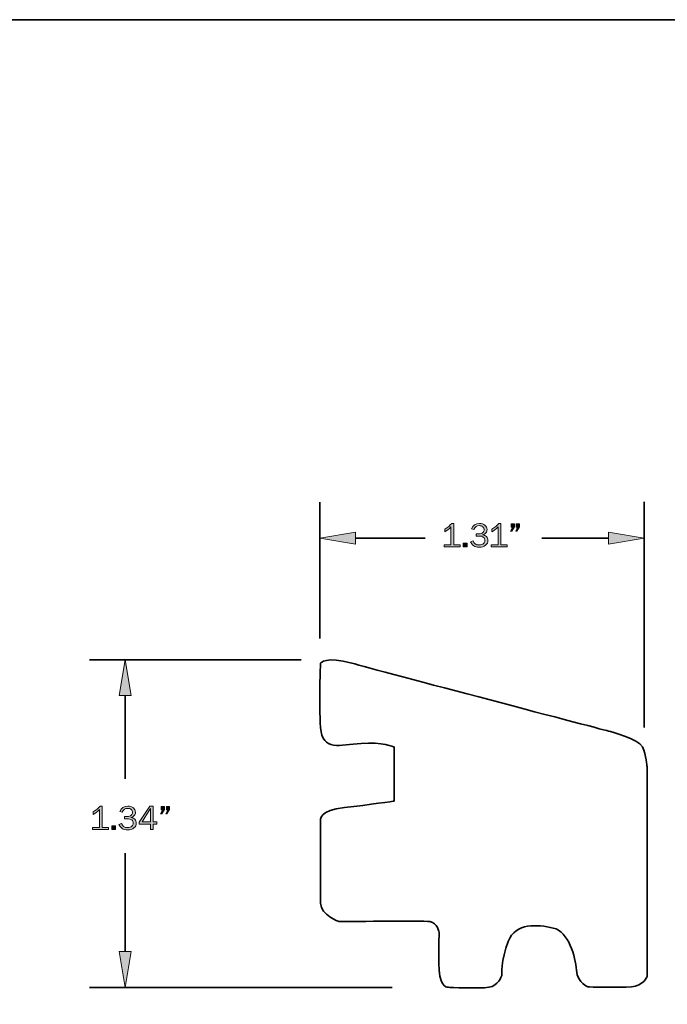
# Model space of a CAD drawing. Units: inches. Extents: x -1 to 9.3, y 1.7 to 9.4.
# Drawn here: x 2.5 to 5.8, y 4.5 to 9.4 of the extents above; entities that cross this region are included whole.
import ezdxf

# ---------------------------------------------------------------- set-up
doc = ezdxf.new("R2010")
doc.units = ezdxf.units.IN
doc.header["$MEASUREMENT"] = 0
doc.layers.add('template', color=7, linetype='Continuous')
doc.layers.add('transom sill', color=7, linetype='Continuous')

# ---------------------------------------------------------------- blocks, each defined once
blk = doc.blocks.new('block 11')
at = {"layer": 'transom sill', "true_color": 0x231f20}
h = blk.add_hatch(color=179, dxfattribs=at)
h.dxf.hatch_style = 2
edge = h.paths.add_edge_path()
edge.add_spline(control_points=[(4.7288, 6.8134), (4.7288, 6.8134), (4.7288, 6.8028), (4.7288, 6.8028), (4.7288, 6.8028), (4.6488, 6.8028), (4.6488, 6.8028), (4.6488, 6.8028), (4.6488, 6.8134), (4.6488, 6.8134), (4.6488, 6.8134), (4.6831, 6.8134), (4.6831, 6.8134), (4.6831, 6.8134), (4.6831, 6.9014), (4.6831, 6.9014), (4.673, 6.8909), (4.6625, 6.8827), (4.6517, 6.8768), (4.6517, 6.8768), (4.6517, 6.8912), (4.6517, 6.8912), (4.6667, 6.899), (4.6783, 6.9083), (4.6865, 6.9191), (4.6865, 6.9191), (4.6968, 6.9191), (4.6968, 6.9191), (4.6968, 6.9191), (4.6968, 6.8134), (4.6968, 6.8134), (4.6968, 6.8134), (4.7288, 6.8134), (4.7288, 6.8134)], knot_values=[0, 0, 0, 0, 1, 1, 1, 2, 2, 2, 3, 3, 3, 4, 4, 4, 5, 5, 5, 6, 6, 6, 7, 7, 7, 8, 8, 8, 9, 9, 9, 10, 10, 10, 11, 11, 11, 11], degree=3, periodic=1)
h = blk.add_hatch(color=179, dxfattribs=at)
h.dxf.hatch_style = 2
edge = h.paths.add_edge_path()
edge.add_spline(control_points=[(4.8082, 6.8564), (4.8082, 6.8564), (4.8082, 6.8677), (4.8082, 6.8677), (4.8082, 6.8677), (4.8212, 6.8677), (4.8212, 6.8677), (4.8307, 6.8677), (4.8376, 6.8696), (4.8416, 6.8735), (4.8457, 6.8775), (4.8478, 6.8822), (4.8478, 6.8878), (4.8478, 6.894), (4.8455, 6.8988), (4.8409, 6.9025), (4.8364, 6.9061), (4.8306, 6.9079), (4.8237, 6.9079), (4.8109, 6.9079), (4.8021, 6.9017), (4.7971, 6.8892), (4.7971, 6.8892), (4.7843, 6.8929), (4.7843, 6.8929), (4.7916, 6.9104), (4.8052, 6.9191), (4.8251, 6.9191), (4.8362, 6.9191), (4.8452, 6.9162), (4.852, 6.9102), (4.8589, 6.9043), (4.8623, 6.8971), (4.8623, 6.8888), (4.8623, 6.8823), (4.8603, 6.8767), (4.8561, 6.8719), (4.852, 6.867), (4.8467, 6.864), (4.8403, 6.8628), (4.8475, 6.8617), (4.8537, 6.8587), (4.8589, 6.8537), (4.8641, 6.8487), (4.8668, 6.8422), (4.8668, 6.8342), (4.8668, 6.8247), (4.8629, 6.8166), (4.8551, 6.8102), (4.8474, 6.8037), (4.8368, 6.8004), (4.8233, 6.8004), (4.8126, 6.8004), (4.8035, 6.803), (4.7959, 6.808), (4.7882, 6.8131), (4.783, 6.8198), (4.7801, 6.8282), (4.7801, 6.8282), (4.7934, 6.8327), (4.7934, 6.8327), (4.7974, 6.8189), (4.8073, 6.812), (4.8231, 6.812), (4.8333, 6.812), (4.8407, 6.8142), (4.8451, 6.8186), (4.8496, 6.823), (4.8519, 6.8282), (4.8519, 6.8343), (4.8519, 6.8409), (4.8492, 6.8462), (4.8438, 6.8503), (4.8384, 6.8544), (4.8309, 6.8564), (4.8212, 6.8564), (4.8212, 6.8564), (4.8082, 6.8564), (4.8082, 6.8564)], knot_values=[0, 0, 0, 0, 1, 1, 1, 2, 2, 2, 3, 3, 3, 4, 4, 4, 5, 5, 5, 6, 6, 6, 7, 7, 7, 8, 8, 8, 9, 9, 9, 10, 10, 10, 11, 11, 11, 12, 12, 12, 13, 13, 13, 14, 14, 14, 15, 15, 15, 16, 16, 16, 17, 17, 17, 18, 18, 18, 19, 19, 19, 20, 20, 20, 21, 21, 21, 22, 22, 22, 23, 23, 23, 24, 24, 24, 25, 25, 25, 26, 26, 26, 26], degree=3, periodic=1)
h = blk.add_hatch(color=179, dxfattribs=at)
h.dxf.hatch_style = 2
edge = h.paths.add_edge_path()
edge.add_spline(control_points=[(4.9629, 6.8134), (4.9629, 6.8134), (4.9629, 6.8028), (4.9629, 6.8028), (4.9629, 6.8028), (4.8829, 6.8028), (4.8829, 6.8028), (4.8829, 6.8028), (4.8829, 6.8134), (4.8829, 6.8134), (4.8829, 6.8134), (4.9172, 6.8134), (4.9172, 6.8134), (4.9172, 6.8134), (4.9172, 6.9014), (4.9172, 6.9014), (4.9071, 6.8909), (4.8966, 6.8827), (4.8858, 6.8768), (4.8858, 6.8768), (4.8858, 6.8912), (4.8858, 6.8912), (4.9008, 6.899), (4.9124, 6.9083), (4.9206, 6.9191), (4.9206, 6.9191), (4.9309, 6.9191), (4.9309, 6.9191), (4.9309, 6.9191), (4.9309, 6.8134), (4.9309, 6.8134), (4.9309, 6.8134), (4.9629, 6.8134), (4.9629, 6.8134)], knot_values=[0, 0, 0, 0, 1, 1, 1, 2, 2, 2, 3, 3, 3, 4, 4, 4, 5, 5, 5, 6, 6, 6, 7, 7, 7, 8, 8, 8, 9, 9, 9, 10, 10, 10, 11, 11, 11, 11], degree=3, periodic=1)
h = blk.add_hatch(color=179, dxfattribs=at)
h.dxf.hatch_style = 2
h.paths.add_polyline_path([(4.9992, 6.9168), (4.9992, 6.9026), (4.9857, 6.8803), (4.9795, 6.8803), (4.9893, 6.9004), (4.9824, 6.9004), (4.9824, 6.9168)])
h.paths.add_polyline_path([(5.0241, 6.9168), (5.0241, 6.9026), (5.0111, 6.8803), (5.0052, 6.8803), (5.0145, 6.9004), (5.0078, 6.9004), (5.0078, 6.9168)])
h = blk.add_hatch(color=179, dxfattribs=at)
h.dxf.hatch_style = 2
h.paths.add_polyline_path([(4.7631, 6.8215), (4.7631, 6.8028), (4.7444, 6.8028), (4.7444, 6.8215)])
at = {"layer": 'transom sill', "lineweight": 0}
for points in [[(4.9992, 6.9168), (4.9992, 6.9026), (4.9857, 6.8803), (4.9795, 6.8803), (4.9893, 6.9004), (4.9824, 6.9004), (4.9824, 6.9168), (4.9992, 6.9168)], [(5.0241, 6.9168), (5.0241, 6.9026), (5.0111, 6.8803), (5.0052, 6.8803), (5.0145, 6.9004), (5.0078, 6.9004), (5.0078, 6.9168), (5.0241, 6.9168)], [(4.7631, 6.8215), (4.7631, 6.8028), (4.7444, 6.8028), (4.7444, 6.8215), (4.7631, 6.8215)]]:
    blk.add_lwpolyline(points, dxfattribs=at)
for points, knots in [([(4.7288, 6.8134), (4.7288, 6.8134), (4.7288, 6.8028), (4.7288, 6.8028), (4.7288, 6.8028), (4.6488, 6.8028), (4.6488, 6.8028), (4.6488, 6.8028), (4.6488, 6.8134), (4.6488, 6.8134), (4.6488, 6.8134), (4.6831, 6.8134), (4.6831, 6.8134), (4.6831, 6.8134), (4.6831, 6.9014), (4.6831, 6.9014), (4.673, 6.8909), (4.6625, 6.8827), (4.6517, 6.8768), (4.6517, 6.8768), (4.6517, 6.8912), (4.6517, 6.8912), (4.6667, 6.899), (4.6783, 6.9083), (4.6865, 6.9191), (4.6865, 6.9191), (4.6968, 6.9191), (4.6968, 6.9191), (4.6968, 6.9191), (4.6968, 6.8134), (4.6968, 6.8134), (4.6968, 6.8134), (4.7288, 6.8134), (4.7288, 6.8134)], [0, 0, 0, 0, 1, 1, 1, 2, 2, 2, 3, 3, 3, 4, 4, 4, 5, 5, 5, 6, 6, 6, 7, 7, 7, 8, 8, 8, 9, 9, 9, 10, 10, 10, 11, 11, 11, 11]), ([(4.8082, 6.8564), (4.8082, 6.8564), (4.8082, 6.8677), (4.8082, 6.8677), (4.8082, 6.8677), (4.8212, 6.8677), (4.8212, 6.8677), (4.8307, 6.8677), (4.8376, 6.8696), (4.8416, 6.8735), (4.8457, 6.8775), (4.8478, 6.8822), (4.8478, 6.8878), (4.8478, 6.894), (4.8455, 6.8988), (4.8409, 6.9025), (4.8364, 6.9061), (4.8306, 6.9079), (4.8237, 6.9079), (4.8109, 6.9079), (4.8021, 6.9017), (4.7971, 6.8892), (4.7971, 6.8892), (4.7843, 6.8929), (4.7843, 6.8929), (4.7916, 6.9104), (4.8052, 6.9191), (4.8251, 6.9191), (4.8362, 6.9191), (4.8452, 6.9162), (4.852, 6.9102), (4.8589, 6.9043), (4.8623, 6.8971), (4.8623, 6.8888), (4.8623, 6.8823), (4.8603, 6.8767), (4.8561, 6.8719), (4.852, 6.867), (4.8467, 6.864), (4.8403, 6.8628), (4.8475, 6.8617), (4.8537, 6.8587), (4.8589, 6.8537), (4.8641, 6.8487), (4.8668, 6.8422), (4.8668, 6.8342), (4.8668, 6.8247), (4.8629, 6.8166), (4.8551, 6.8102), (4.8474, 6.8037), (4.8368, 6.8004), (4.8233, 6.8004), (4.8126, 6.8004), (4.8035, 6.803), (4.7959, 6.808), (4.7882, 6.8131), (4.783, 6.8198), (4.7801, 6.8282), (4.7801, 6.8282), (4.7934, 6.8327), (4.7934, 6.8327), (4.7974, 6.8189), (4.8073, 6.812), (4.8231, 6.812), (4.8333, 6.812), (4.8407, 6.8142), (4.8451, 6.8186), (4.8496, 6.823), (4.8519, 6.8282), (4.8519, 6.8343), (4.8519, 6.8409), (4.8492, 6.8462), (4.8438, 6.8503), (4.8384, 6.8544), (4.8309, 6.8564), (4.8212, 6.8564), (4.8212, 6.8564), (4.8082, 6.8564), (4.8082, 6.8564)], [0, 0, 0, 0, 1, 1, 1, 2, 2, 2, 3, 3, 3, 4, 4, 4, 5, 5, 5, 6, 6, 6, 7, 7, 7, 8, 8, 8, 9, 9, 9, 10, 10, 10, 11, 11, 11, 12, 12, 12, 13, 13, 13, 14, 14, 14, 15, 15, 15, 16, 16, 16, 17, 17, 17, 18, 18, 18, 19, 19, 19, 20, 20, 20, 21, 21, 21, 22, 22, 22, 23, 23, 23, 24, 24, 24, 25, 25, 25, 26, 26, 26, 26]), ([(4.9629, 6.8134), (4.9629, 6.8134), (4.9629, 6.8028), (4.9629, 6.8028), (4.9629, 6.8028), (4.8829, 6.8028), (4.8829, 6.8028), (4.8829, 6.8028), (4.8829, 6.8134), (4.8829, 6.8134), (4.8829, 6.8134), (4.9172, 6.8134), (4.9172, 6.8134), (4.9172, 6.8134), (4.9172, 6.9014), (4.9172, 6.9014), (4.9071, 6.8909), (4.8966, 6.8827), (4.8858, 6.8768), (4.8858, 6.8768), (4.8858, 6.8912), (4.8858, 6.8912), (4.9008, 6.899), (4.9124, 6.9083), (4.9206, 6.9191), (4.9206, 6.9191), (4.9309, 6.9191), (4.9309, 6.9191), (4.9309, 6.9191), (4.9309, 6.8134), (4.9309, 6.8134), (4.9309, 6.8134), (4.9629, 6.8134), (4.9629, 6.8134)], [0, 0, 0, 0, 1, 1, 1, 2, 2, 2, 3, 3, 3, 4, 4, 4, 5, 5, 5, 6, 6, 6, 7, 7, 7, 8, 8, 8, 9, 9, 9, 10, 10, 10, 11, 11, 11, 11])]:
    blk.add_open_spline(points, degree=3, knots=knots, dxfattribs=at)
blk = doc.blocks.new('block 12')
at = {"layer": 'transom sill', "true_color": 0x231f20}
h = blk.add_hatch(color=179, dxfattribs=at)
h.dxf.hatch_style = 2
edge = h.paths.add_edge_path()
edge.add_spline(control_points=[(2.9808, 5.4083), (2.9808, 5.4083), (2.9808, 5.3977), (2.9808, 5.3977), (2.9808, 5.3977), (2.9009, 5.3977), (2.9009, 5.3977), (2.9009, 5.3977), (2.9009, 5.4083), (2.9009, 5.4083), (2.9009, 5.4083), (2.9351, 5.4083), (2.9351, 5.4083), (2.9351, 5.4083), (2.9351, 5.4963), (2.9351, 5.4963), (2.9251, 5.4858), (2.9146, 5.4776), (2.9037, 5.4717), (2.9037, 5.4717), (2.9037, 5.486), (2.9037, 5.486), (2.9187, 5.4939), (2.9303, 5.5032), (2.9386, 5.514), (2.9386, 5.514), (2.9488, 5.514), (2.9488, 5.514), (2.9488, 5.514), (2.9488, 5.4083), (2.9488, 5.4083), (2.9488, 5.4083), (2.9808, 5.4083), (2.9808, 5.4083)], knot_values=[0, 0, 0, 0, 1, 1, 1, 2, 2, 2, 3, 3, 3, 4, 4, 4, 5, 5, 5, 6, 6, 6, 7, 7, 7, 8, 8, 8, 9, 9, 9, 10, 10, 10, 11, 11, 11, 11], degree=3, periodic=1)
h = blk.add_hatch(color=179, dxfattribs=at)
h.dxf.hatch_style = 2
edge = h.paths.add_edge_path()
edge.add_spline(control_points=[(3.0602, 5.4513), (3.0602, 5.4513), (3.0602, 5.4626), (3.0602, 5.4626), (3.0602, 5.4626), (3.0733, 5.4626), (3.0733, 5.4626), (3.0828, 5.4626), (3.0896, 5.4645), (3.0937, 5.4684), (3.0978, 5.4724), (3.0998, 5.4771), (3.0998, 5.4827), (3.0998, 5.4889), (3.0975, 5.4937), (3.093, 5.4973), (3.0884, 5.5009), (3.0827, 5.5028), (3.0758, 5.5028), (3.0629, 5.5028), (3.0541, 5.4965), (3.0492, 5.4841), (3.0492, 5.4841), (3.0363, 5.4878), (3.0363, 5.4878), (3.0437, 5.5053), (3.0573, 5.514), (3.0771, 5.514), (3.0882, 5.514), (3.0972, 5.5111), (3.1041, 5.5051), (3.1109, 5.4992), (3.1144, 5.4921), (3.1144, 5.4837), (3.1144, 5.4772), (3.1123, 5.4716), (3.1082, 5.4668), (3.1041, 5.4619), (3.0988, 5.4589), (3.0923, 5.4577), (3.0995, 5.4566), (3.1058, 5.4536), (3.111, 5.4486), (3.1162, 5.4435), (3.1188, 5.4371), (3.1188, 5.4291), (3.1188, 5.4196), (3.1149, 5.4115), (3.1072, 5.4051), (3.0994, 5.3986), (3.0888, 5.3953), (3.0753, 5.3953), (3.0646, 5.3953), (3.0555, 5.3978), (3.0479, 5.4029), (3.0403, 5.408), (3.035, 5.4147), (3.0321, 5.4231), (3.0321, 5.4231), (3.0454, 5.4276), (3.0454, 5.4276), (3.0494, 5.4138), (3.0593, 5.4069), (3.0751, 5.4069), (3.0853, 5.4069), (3.0927, 5.4091), (3.0972, 5.4135), (3.1017, 5.4179), (3.1039, 5.4231), (3.1039, 5.4292), (3.1039, 5.4358), (3.1012, 5.4411), (3.0959, 5.4452), (3.0905, 5.4492), (3.0829, 5.4513), (3.0733, 5.4513), (3.0733, 5.4513), (3.0602, 5.4513), (3.0602, 5.4513)], knot_values=[0, 0, 0, 0, 1, 1, 1, 2, 2, 2, 3, 3, 3, 4, 4, 4, 5, 5, 5, 6, 6, 6, 7, 7, 7, 8, 8, 8, 9, 9, 9, 10, 10, 10, 11, 11, 11, 12, 12, 12, 13, 13, 13, 14, 14, 14, 15, 15, 15, 16, 16, 16, 17, 17, 17, 18, 18, 18, 19, 19, 19, 20, 20, 20, 21, 21, 21, 22, 22, 22, 23, 23, 23, 24, 24, 24, 25, 25, 25, 26, 26, 26, 26], degree=3, periodic=1)
h = blk.add_hatch(color=179, dxfattribs=at)
h.dxf.hatch_style = 2
h.paths.add_polyline_path([(3.2029, 5.3977), (3.1892, 5.3977), (3.1892, 5.4248), (3.1327, 5.4248), (3.1327, 5.4344), (3.1852, 5.514), (3.2029, 5.514), (3.2029, 5.4361), (3.2214, 5.4361), (3.2214, 5.4248), (3.2029, 5.4248)])
edge = h.paths.add_edge_path()
edge.add_spline(control_points=[(3.1892, 5.4361), (3.1892, 5.4361), (3.1892, 5.49), (3.1892, 5.49), (3.1892, 5.4939), (3.1893, 5.4981), (3.1895, 5.5026), (3.1871, 5.4982), (3.185, 5.4946), (3.1833, 5.4919), (3.1833, 5.4919), (3.1476, 5.4361), (3.1476, 5.4361), (3.1476, 5.4361), (3.1892, 5.4361), (3.1892, 5.4361)], knot_values=[0, 0, 0, 0, 1, 1, 1, 2, 2, 2, 3, 3, 3, 4, 4, 4, 5, 5, 5, 5], degree=3, periodic=1)
h = blk.add_hatch(color=179, dxfattribs=at)
h.dxf.hatch_style = 2
h.paths.add_polyline_path([(3.2594, 5.5117), (3.2594, 5.4975), (3.2459, 5.4752), (3.2398, 5.4752), (3.2495, 5.4953), (3.2427, 5.4953), (3.2427, 5.5117)])
h.paths.add_polyline_path([(3.2844, 5.5117), (3.2844, 5.4975), (3.2713, 5.4752), (3.2654, 5.4752), (3.2748, 5.4953), (3.268, 5.4953), (3.268, 5.5117)])
h = blk.add_hatch(color=179, dxfattribs=at)
h.dxf.hatch_style = 2
h.paths.add_polyline_path([(3.0152, 5.4164), (3.0152, 5.3977), (2.9965, 5.3977), (2.9965, 5.4164)])
at = {"layer": 'transom sill', "lineweight": 0}
for points in [[(3.2029, 5.3977), (3.1892, 5.3977), (3.1892, 5.4248), (3.1327, 5.4248), (3.1327, 5.4344), (3.1852, 5.514), (3.2029, 5.514), (3.2029, 5.4361), (3.2214, 5.4361), (3.2214, 5.4248), (3.2029, 5.4248), (3.2029, 5.3977)], [(3.2594, 5.5117), (3.2594, 5.4975), (3.2459, 5.4752), (3.2398, 5.4752), (3.2495, 5.4953), (3.2427, 5.4953), (3.2427, 5.5117), (3.2594, 5.5117)], [(3.2844, 5.5117), (3.2844, 5.4975), (3.2713, 5.4752), (3.2654, 5.4752), (3.2748, 5.4953), (3.268, 5.4953), (3.268, 5.5117), (3.2844, 5.5117)], [(3.0152, 5.4164), (3.0152, 5.3977), (2.9965, 5.3977), (2.9965, 5.4164), (3.0152, 5.4164)]]:
    blk.add_lwpolyline(points, dxfattribs=at)
for points, knots in [([(2.9808, 5.4083), (2.9808, 5.4083), (2.9808, 5.3977), (2.9808, 5.3977), (2.9808, 5.3977), (2.9009, 5.3977), (2.9009, 5.3977), (2.9009, 5.3977), (2.9009, 5.4083), (2.9009, 5.4083), (2.9009, 5.4083), (2.9351, 5.4083), (2.9351, 5.4083), (2.9351, 5.4083), (2.9351, 5.4963), (2.9351, 5.4963), (2.9251, 5.4858), (2.9146, 5.4776), (2.9037, 5.4717), (2.9037, 5.4717), (2.9037, 5.486), (2.9037, 5.486), (2.9187, 5.4939), (2.9303, 5.5032), (2.9386, 5.514), (2.9386, 5.514), (2.9488, 5.514), (2.9488, 5.514), (2.9488, 5.514), (2.9488, 5.4083), (2.9488, 5.4083), (2.9488, 5.4083), (2.9808, 5.4083), (2.9808, 5.4083)], [0, 0, 0, 0, 1, 1, 1, 2, 2, 2, 3, 3, 3, 4, 4, 4, 5, 5, 5, 6, 6, 6, 7, 7, 7, 8, 8, 8, 9, 9, 9, 10, 10, 10, 11, 11, 11, 11]), ([(3.0602, 5.4513), (3.0602, 5.4513), (3.0602, 5.4626), (3.0602, 5.4626), (3.0602, 5.4626), (3.0733, 5.4626), (3.0733, 5.4626), (3.0828, 5.4626), (3.0896, 5.4645), (3.0937, 5.4684), (3.0978, 5.4724), (3.0998, 5.4771), (3.0998, 5.4827), (3.0998, 5.4889), (3.0975, 5.4937), (3.093, 5.4973), (3.0884, 5.5009), (3.0827, 5.5028), (3.0758, 5.5028), (3.0629, 5.5028), (3.0541, 5.4965), (3.0492, 5.4841), (3.0492, 5.4841), (3.0363, 5.4878), (3.0363, 5.4878), (3.0437, 5.5053), (3.0573, 5.514), (3.0771, 5.514), (3.0882, 5.514), (3.0972, 5.5111), (3.1041, 5.5051), (3.1109, 5.4992), (3.1144, 5.4921), (3.1144, 5.4837), (3.1144, 5.4772), (3.1123, 5.4716), (3.1082, 5.4668), (3.1041, 5.4619), (3.0988, 5.4589), (3.0923, 5.4577), (3.0995, 5.4566), (3.1058, 5.4536), (3.111, 5.4486), (3.1162, 5.4435), (3.1188, 5.4371), (3.1188, 5.4291), (3.1188, 5.4196), (3.1149, 5.4115), (3.1072, 5.4051), (3.0994, 5.3986), (3.0888, 5.3953), (3.0753, 5.3953), (3.0646, 5.3953), (3.0555, 5.3978), (3.0479, 5.4029), (3.0403, 5.408), (3.035, 5.4147), (3.0321, 5.4231), (3.0321, 5.4231), (3.0454, 5.4276), (3.0454, 5.4276), (3.0494, 5.4138), (3.0593, 5.4069), (3.0751, 5.4069), (3.0853, 5.4069), (3.0927, 5.4091), (3.0972, 5.4135), (3.1017, 5.4179), (3.1039, 5.4231), (3.1039, 5.4292), (3.1039, 5.4358), (3.1012, 5.4411), (3.0959, 5.4452), (3.0905, 5.4492), (3.0829, 5.4513), (3.0733, 5.4513), (3.0733, 5.4513), (3.0602, 5.4513), (3.0602, 5.4513)], [0, 0, 0, 0, 1, 1, 1, 2, 2, 2, 3, 3, 3, 4, 4, 4, 5, 5, 5, 6, 6, 6, 7, 7, 7, 8, 8, 8, 9, 9, 9, 10, 10, 10, 11, 11, 11, 12, 12, 12, 13, 13, 13, 14, 14, 14, 15, 15, 15, 16, 16, 16, 17, 17, 17, 18, 18, 18, 19, 19, 19, 20, 20, 20, 21, 21, 21, 22, 22, 22, 23, 23, 23, 24, 24, 24, 25, 25, 25, 26, 26, 26, 26]), ([(3.1892, 5.4361), (3.1892, 5.4361), (3.1892, 5.49), (3.1892, 5.49), (3.1892, 5.4939), (3.1893, 5.4981), (3.1895, 5.5026), (3.1871, 5.4982), (3.185, 5.4946), (3.1833, 5.4919), (3.1833, 5.4919), (3.1476, 5.4361), (3.1476, 5.4361), (3.1476, 5.4361), (3.1892, 5.4361), (3.1892, 5.4361)], [0, 0, 0, 0, 1, 1, 1, 2, 2, 2, 3, 3, 3, 4, 4, 4, 5, 5, 5, 5])]:
    blk.add_open_spline(points, degree=3, knots=knots, dxfattribs=at)

msp = doc.modelspace()

# ---------------------------------------------------------------- hatches: boundary and pattern name
at = {"layer": 'transom sill', "true_color": 0xffffff}
h = msp.add_hatch(color=7, dxfattribs=at)
h.dxf.hatch_style = 2
h.paths.add_polyline_path([(4.2084, 6.8754), (4.2084, 6.8162), (4.0307, 6.8457)])
h = msp.add_hatch(color=7, dxfattribs=at)
h.dxf.hatch_style = 2
h.paths.add_polyline_path([(5.4662, 6.8754), (5.4662, 6.8162), (5.644, 6.8458)])
h = msp.add_hatch(color=7, dxfattribs=at)
h.dxf.hatch_style = 2
h.paths.add_polyline_path([(3.0333, 6.0638), (3.0926, 6.0638), (3.0629, 6.2416)])
h = msp.add_hatch(color=7, dxfattribs=at)
h.dxf.hatch_style = 2
h.paths.add_polyline_path([(3.0333, 4.7905), (3.0926, 4.7905), (3.0629, 4.6128)])

# ---------------------------------------------------------------- linework, layer by layer
at = {"layer": 'template', "color": 7, "lineweight": 35, "true_color": 0xffffff}
msp.add_lwpolyline([(-0.98, 1.6756), (9.2708, 1.6756), (9.2708, 9.423), (-0.98, 9.423)], dxfattribs=at)
at = {"layer": 'transom sill', "color": 7, "lineweight": 35, "true_color": 0xffffff}
for points in [[(4.0307, 6.3464), (4.0307, 7.0244)], [(5.644, 5.9043), (5.644, 7.0266)], [(4.2084, 6.8458), (4.5554, 6.8458)], [(5.4662, 6.8458), (5.1341, 6.8458)], [(3.9386, 6.2416), (2.8852, 6.2416)], [(3.063, 6.0638), (3.063, 5.6495)], [(3.063, 4.7905), (3.063, 5.2797)], [(4.3906, 4.6128), (2.8852, 4.6128)]]:
    msp.add_lwpolyline(points, dxfattribs=at)
at = {"layer": 'transom sill', "lineweight": 0}
for points in [[(4.2084, 6.8754), (4.2084, 6.8162), (4.0307, 6.8457), (4.2084, 6.8754)], [(5.4662, 6.8754), (5.4662, 6.8162), (5.644, 6.8458), (5.4662, 6.8754)], [(3.0333, 6.0638), (3.0926, 6.0638), (3.0629, 6.2416), (3.0333, 6.0638)], [(3.0333, 4.7905), (3.0926, 4.7905), (3.0629, 4.6128), (3.0333, 4.7905)]]:
    msp.add_lwpolyline(points, dxfattribs=at)
at = {"layer": 'transom sill', "color": 7, "lineweight": 35, "true_color": 0xffffff}
msp.add_open_spline([(5.6577, 5.7111), (5.6577, 5.7111), (5.6577, 4.6655), (5.6577, 4.6655), (5.6577, 4.6655), (5.6394, 4.6199), (5.5799, 4.6153), (5.5206, 4.6107), (5.3651, 4.6153), (5.3651, 4.6153), (5.3651, 4.6153), (5.3128, 4.6305), (5.3069, 4.6983), (5.3011, 4.7661), (5.2691, 4.8896), (5.1914, 4.9079), (5.1136, 4.9261), (5.0039, 4.9346), (4.9674, 4.8412), (4.9308, 4.7478), (4.9353, 4.6701), (4.9353, 4.6701), (4.9353, 4.6701), (4.9171, 4.6203), (4.8714, 4.6132), (4.8257, 4.6061), (4.6702, 4.6132), (4.6702, 4.6132), (4.6702, 4.6132), (4.629, 4.6076), (4.6245, 4.6983), (4.6199, 4.789), (4.6245, 4.8837), (4.6245, 4.8837), (4.6245, 4.8837), (4.6153, 4.9353), (4.5787, 4.9398), (4.5422, 4.9444), (4.1261, 4.9398), (4.1261, 4.9398), (4.1261, 4.9398), (4.0347, 4.9719), (4.0347, 5.0313), (4.0347, 5.0907), (4.0347, 5.4473), (4.0347, 5.4473), (4.0347, 5.4473), (4.0302, 5.4931), (4.1536, 5.5068), (4.277, 5.5204), (4.4004, 5.5388), (4.4004, 5.5388), (4.4004, 5.5388), (4.4004, 5.8082), (4.4004, 5.8082), (4.4004, 5.8082), (4.3411, 5.8341), (4.2359, 5.8259), (4.1307, 5.8177), (4.0438, 5.7852), (4.0347, 5.9043), (4.0256, 6.0234), (4.0347, 6.2246), (4.0347, 6.2246), (4.0347, 6.2246), (4.0622, 6.2611), (4.1902, 6.2246), (4.3182, 6.188), (5.4703, 5.8856), (5.4703, 5.8856), (5.4703, 5.8856), (5.6166, 5.849), (5.6349, 5.8082), (5.6532, 5.7674), (5.6577, 5.7111), (5.6577, 5.7111)], degree=3, knots=[0, 0, 0, 0, 1, 1, 1, 2, 2, 2, 3, 3, 3, 4, 4, 4, 5, 5, 5, 6, 6, 6, 7, 7, 7, 8, 8, 8, 9, 9, 9, 10, 10, 10, 11, 11, 11, 12, 12, 12, 13, 13, 13, 14, 14, 14, 15, 15, 15, 16, 16, 16, 17, 17, 17, 18, 18, 18, 19, 19, 19, 20, 20, 20, 21, 21, 21, 22, 22, 22, 23, 23, 23, 24, 24, 24, 25, 25, 25, 25], dxfattribs=at)

# ---------------------------------------------------------------- block references
at = {"layer": 'transom sill'}
for name in ['block 11', 'block 12']:
    msp.add_blockref(name, (0, 0), dxfattribs=at)

doc.saveas('drawing.dxf')
